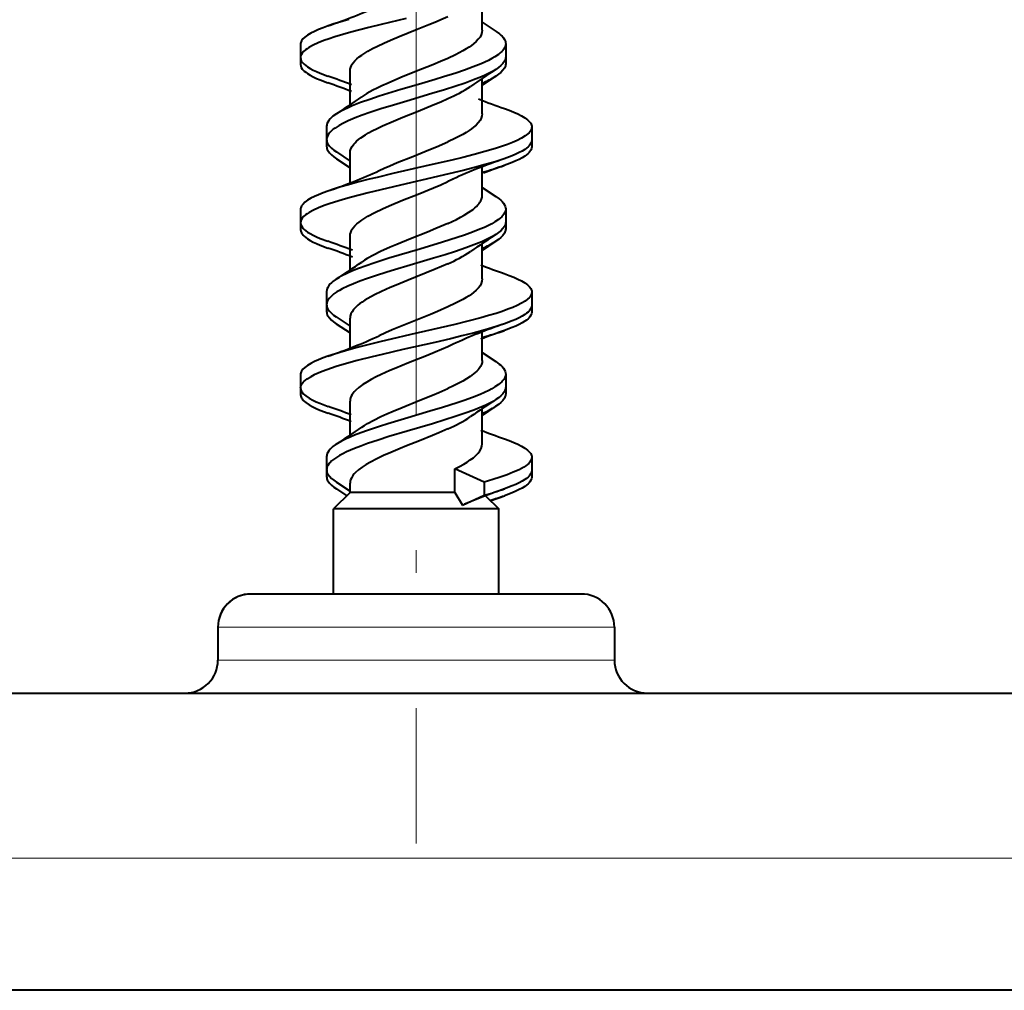
# Model space of a CAD drawing. Extents: x 0 to 420, y 0 to 297.
# Drawn here: x 98 to 106, y 21 to 29 of the extents above; entities that cross this region are included whole.
import ezdxf

# ---------------------------------------------------------------- set-up
doc = ezdxf.new("R2010")
doc.units = 0
doc.linetypes.add('DASHDOT', pattern=[18.5, 12, -3, 0.5, -3])

msp = doc.modelspace()

# ---------------------------------------------------------------- linework, layer by layer
at = {"color": 7, "linetype": 'DASHDOT', "lineweight": 18, "ltscale": 0.34185}
msp.add_line((101.304688, 35.942451), (101.304688, 22.268448), dxfattribs=at)
at = {"color": 7, "lineweight": 40}
for p, q in [((101.804688, 28.426369), (101.804688, 28.636826)), ((101.803452, 28.48661), (101.908928, 28.417166)), ((100.429672, 28.318604), (100.429672, 28.218605)), ((101.982346, 28.323814), (101.982346, 28.223818)), ((100.429718, 28.269606), (100.429672, 28.267519)), ((100.429672, 28.267519), (100.429672, 28.167519)), ((101.982346, 28.221212), (101.982346, 28.172731)), ((100.804688, 27.862196), (100.804688, 28.118187)), ((101.908623, 28.079041), (101.803558, 28.009834)), ((101.804688, 27.794195), (101.804688, 28.06041)), ((100.804688, 27.862156), (100.804688, 28.011829)), ((100.627174, 27.698776), (100.627174, 27.598776)), ((100.627174, 27.64769), (100.627174, 27.547691)), ((102.179848, 27.693743), (102.179848, 27.593742)), ((102.179848, 27.589724), (102.179848, 27.542656)), ((100.70105, 27.504879), (100.805908, 27.435772)), ((100.804688, 27.275585), (100.804688, 27.496225)), ((100.70105, 27.453794), (100.805977, 27.38464)), ((100.804688, 27.275564), (100.804688, 27.435371)), ((101.804688, 27.176184), (101.804688, 27.386742)), ((101.583618, 27.298292), (101.544403, 27.279997)), ((101.803467, 27.236593), (101.908401, 27.16744)), ((100.429688, 27.068617), (100.429688, 26.968616)), ((101.982231, 27.073584), (101.982231, 26.973581)), ((100.429726, 27.019356), (100.429688, 27.01753)), ((100.429688, 27.01753), (100.429688, 26.91753)), ((101.982231, 26.972782), (101.982231, 26.922495)), ((100.804688, 26.612003), (100.804688, 26.868132)), ((101.908684, 26.828876), (101.803543, 26.759626)), ((100.804688, 26.611963), (100.804688, 26.761696)), ((101.804688, 26.544043), (101.804688, 26.810223)), ((100.627014, 26.44862), (100.627014, 26.348621)), ((100.62706, 26.399767), (100.627014, 26.397535)), ((100.627014, 26.397535), (100.627014, 26.297535)), ((102.17984, 26.443489), (102.17984, 26.343489)), ((102.17984, 26.342505), (102.17984, 26.292404)), ((100.700439, 26.255295), (100.805931, 26.185839)), ((100.804688, 26.025429), (100.804688, 26.246)), ((100.700439, 26.204208), (100.806, 26.134706)), ((100.804688, 26.025406), (100.804688, 26.185461)), ((101.804688, 25.926153), (101.804688, 26.136799)), ((101.584152, 26.048698), (101.544403, 26.030191)), ((101.803474, 25.986502), (101.908585, 25.917257)), ((100.429672, 25.818621), (100.429688, 25.802952)), ((100.429688, 25.802952), (100.429688, 25.718546)), ((101.982193, 25.823711), (101.982193, 25.723711)), ((100.429688, 25.768709), (100.429672, 25.767534)), ((100.429672, 25.767534), (100.429688, 25.751865)), ((100.429688, 25.751865), (100.429688, 25.667459)), ((101.982193, 25.721821), (101.982193, 25.672625)), ((100.804688, 25.36194), (100.804688, 25.618067)), ((101.908607, 25.579105), (101.803543, 25.509893)), ((101.804688, 25.294256), (101.804688, 25.56048)), ((100.804688, 25.3619), (100.804688, 25.511875)), ((100.627068, 25.19873), (100.627068, 25.098732)), ((102.179817, 25.193628), (102.179817, 25.093632)), ((100.627121, 25.150276), (100.627068, 25.147646)), ((100.627068, 25.147646), (100.627068, 25.047646)), ((101.598587, 24.927952), (101.598587, 25.106594)), ((101.819, 25.006113), (101.598587, 25.106594)), ((102.179817, 25.091593), (102.179817, 25.042545)), ((100.700729, 25.005142), (100.805389, 24.936209)), ((100.804688, 24.927952), (100.804688, 24.996317)), ((101.819, 25.006113), (101.819, 24.906113)), ((100.804688, 24.927952), (100.679688, 24.802952)), ((100.700729, 24.954058), (100.779572, 24.902365)), ((100.804688, 24.927889), (100.804688, 24.935963)), ((101.544403, 24.927952), (100.804688, 24.927952)), ((101.598587, 24.927952), (101.544403, 24.927952)), ((101.598587, 24.927952), (101.655289, 24.83148)), ((101.655289, 24.83148), (101.819, 24.906113)), ((101.83255, 24.900097), (101.929688, 24.802952)), ((101.864807, 24.86393), (101.971954, 24.902573)), ((101.655289, 24.83148), (101.671471, 24.838211)), ((101.604332, 24.802952), (100.679688, 24.802952)), ((100.679688, 24.158197), (100.679688, 24.802952)), ((100.679688, 24.158197), (100.679688, 24.751865)), ((101.929688, 24.802952), (101.604332, 24.802952)), ((101.929688, 24.158197), (101.929688, 24.802952)), ((101.903976, 24.158197), (100.054688, 24.158197)), ((102.554688, 24.158197), (101.903976, 24.158197)), ((99.804688, 23.908197), (99.804688, 23.658197)), ((99.804688, 23.908197), (99.804688, 23.658197)), ((102.804688, 23.908197), (102.804688, 23.658197)), ((94.854691, 23.408197), (190.354691, 23.408197)), ((190.354691, 21.158197), (94.854691, 21.158197))]:
    msp.add_line(p, q, dxfattribs=at)
at = {"color": 7, "lineweight": 18}
for p, q in [((102.804688, 23.908197), (99.804688, 23.908197)), ((102.804688, 23.658197), (99.804688, 23.658197)), ((190.354691, 22.158197), (94.854691, 22.158197))]:
    msp.add_line(p, q, dxfattribs=at)
at = {"color": 7, "lineweight": 40}
for points in [[(101.230247, 28.514166), (101.040001, 28.469967), (100.946739, 28.44725), (100.878197, 28.429794), (100.811317, 28.411894), (100.74926, 28.394243), (100.689827, 28.376038), (100.647453, 28.361992), (100.60733, 28.347561), (100.563881, 28.330183), (100.524826, 28.312183), (100.493004, 28.294704), (100.479095, 28.28574), (100.46669, 28.276634), (100.452675, 28.26429), (100.441803, 28.251743), (100.434288, 28.239037), (100.430832, 28.22884), (100.429672, 28.218605)], [(100.795181, 28.507416), (100.727341, 28.487701), (100.68148, 28.473352), (100.637688, 28.458593)], [(100.804688, 28.118187), (100.805862, 28.131783), (100.809357, 28.145353), (100.815155, 28.158886), (100.820969, 28.169003), (100.828018, 28.179085), (100.840813, 28.194136), (100.856155, 28.209087), (100.873505, 28.223625), (100.892998, 28.238052), (100.915413, 28.252972), (100.939796, 28.267765), (100.974274, 28.286898), (101.011436, 28.305853), (101.060059, 28.328854), (101.111496, 28.351664), (101.17662, 28.379082), (101.311699, 28.43343), (101.401741, 28.469509), (101.445808, 28.487577), (101.509918, 28.514814), (101.544403, 28.530149)], [(100.637688, 28.458593), (100.600601, 28.445007), (100.565834, 28.431015), (100.535393, 28.417347), (100.507858, 28.403286), (100.483124, 28.388447), (100.462486, 28.373219), (100.448425, 28.359833), (100.438103, 28.346228), (100.434433, 28.339359), (100.431793, 28.33246), (100.430199, 28.325539), (100.429672, 28.318604)], [(101.804688, 28.426369), (101.802803, 28.409067), (101.79718, 28.391788), (101.787903, 28.37458), (101.775116, 28.357479), (101.759018, 28.340521), (101.739822, 28.32373), (101.723557, 28.31126), (101.705803, 28.298903), (101.682716, 28.284231), (101.657845, 28.269712), (101.603539, 28.241135), (101.544403, 28.21315)], [(101.908928, 28.417166), (101.934265, 28.399128), (101.945221, 28.3899), (101.954933, 28.380545), (101.965759, 28.367884), (101.974007, 28.355038), (101.9795, 28.342049), (101.981636, 28.332945), (101.982346, 28.323814)], [(101.982346, 28.323814), (101.980736, 28.310104), (101.975945, 28.296448), (101.968063, 28.282904), (101.960861, 28.273592), (101.952324, 28.264374), (101.940849, 28.253822), (101.927795, 28.243429), (101.899742, 28.224529), (101.876625, 28.211151), (101.851532, 28.198074), (101.824699, 28.18528), (101.796333, 28.172749), (101.735802, 28.148407), (101.671326, 28.124928), (101.60408, 28.102198), (101.511688, 28.072868), (101.449089, 28.053806), (101.322937, 28.01643), (101.188705, 27.976881), (101.122223, 27.95689), (101.024246, 27.926302), (100.95298, 27.902674), (100.884598, 27.878262), (100.82029, 27.852886), (100.790123, 27.839783), (100.761566, 27.826366), (100.734879, 27.812616), (100.700829, 27.792522)], [(100.429672, 28.218605), (100.431221, 28.20676), (100.435844, 28.194969), (100.443451, 28.183271), (100.45002, 28.17564), (100.457771, 28.168079), (100.469299, 28.158533), (100.482544, 28.149128), (100.502907, 28.136671), (100.525833, 28.124496), (100.551041, 28.112606), (100.578239, 28.101002), (100.637596, 28.078613)], [(100.429672, 28.167519), (100.431221, 28.155676), (100.435844, 28.143883), (100.443451, 28.132187), (100.45002, 28.124556), (100.457771, 28.116993), (100.469299, 28.107449), (100.482544, 28.098043), (100.502907, 28.085587), (100.525833, 28.07341), (100.551041, 28.061522), (100.578239, 28.049917), (100.637596, 28.027527)], [(101.544403, 28.21315), (101.488846, 28.188711), (101.430344, 28.164206), (101.308517, 28.115133), (101.188911, 28.067129), (101.091728, 28.026161), (101.04554, 28.005346), (101.010345, 27.98856), (100.976891, 27.971582), (100.932365, 27.946749), (100.893021, 27.921448)], [(101.982346, 28.223818), (101.981766, 28.21558), (101.980026, 28.207354), (101.977097, 28.199043), (101.973022, 28.190773), (101.961632, 28.174498), (101.946167, 28.158504), (101.928764, 28.144157), (101.908623, 28.130127)], [(101.982346, 28.172731), (101.981766, 28.164495), (101.980026, 28.156269), (101.977097, 28.147959), (101.973022, 28.139687), (101.961632, 28.123413), (101.946167, 28.10742), (101.928764, 28.093071), (101.908623, 28.079041)], [(101.908623, 28.130127), (101.886261, 28.116543), (101.861778, 28.103266), (101.831581, 28.088469), (101.799301, 28.074026), (101.739334, 28.049763), (101.675613, 28.026428), (101.598305, 28.000305), (101.518837, 27.975075), (101.424225, 27.946354), (101.233215, 27.890053), (101.107323, 27.852341), (101.04554, 27.833111), (100.955292, 27.803478), (100.897453, 27.783028), (100.842224, 27.761885), (100.790459, 27.739935), (100.754539, 27.722874), (100.721695, 27.70525), (100.691109, 27.686016), (100.677612, 27.676138), (100.665466, 27.66609), (100.651596, 27.652445), (100.640625, 27.63855), (100.63279, 27.624447), (100.628586, 27.611645), (100.627174, 27.598776)], [(100.804688, 27.496225), (100.806351, 27.512508), (100.811455, 27.52906), (100.820221, 27.545971), (100.832703, 27.563152), (100.842789, 27.574419), (100.854279, 27.585613), (100.869171, 27.598427), (100.885735, 27.611141), (100.920746, 27.634611), (100.945038, 27.649088), (100.97097, 27.663416), (101.009026, 27.682917), (101.049347, 27.702133), (101.132957, 27.738937), (101.202919, 27.767839), (101.31884, 27.814167), (101.434288, 27.86071), (101.490334, 27.884266), (101.544403, 27.908112)], [(100.700829, 27.792522), (100.675438, 27.774435), (100.664444, 27.765175), (100.654709, 27.755779), (100.643829, 27.743057), (100.635551, 27.730146), (100.630035, 27.717091), (100.627892, 27.707945), (100.627174, 27.698776)], [(101.804688, 27.794195), (101.802803, 27.776886), (101.797173, 27.759598), (101.787865, 27.742363), (101.775017, 27.72522), (101.758797, 27.708195), (101.739441, 27.691319), (101.723022, 27.678776), (101.705109, 27.666349), (101.682175, 27.651806), (101.657501, 27.637419), (101.603539, 27.609016), (101.544403, 27.581013)], [(101.97258, 27.833363), (102.009583, 27.819809), (102.044296, 27.805841), (102.074371, 27.792337), (102.101616, 27.778435), (102.126289, 27.763657), (102.146904, 27.748474), (102.161003, 27.735086), (102.171364, 27.721458), (102.175056, 27.714575), (102.177711, 27.707653), (102.179314, 27.700706), (102.179848, 27.693743)], [(102.179848, 27.693743), (102.178368, 27.682163), (102.17395, 27.670624), (102.166679, 27.659172), (102.159431, 27.650665), (102.150719, 27.642246), (102.129234, 27.625711), (102.101097, 27.608648), (102.068283, 27.592125), (102.033333, 27.57688), (101.995445, 27.562124), (101.951073, 27.546455), (101.904366, 27.5313), (101.825287, 27.50782), (101.742897, 27.485359), (101.658348, 27.463757), (101.574478, 27.443323), (101.403725, 27.403545), (101.129425, 27.340954), (101.008614, 27.312464), (100.949272, 27.297955), (100.862114, 27.275713), (100.792252, 27.256775), (100.724945, 27.237192), (100.68029, 27.2232), (100.637558, 27.208792)], [(100.627174, 27.598776), (100.627769, 27.590454), (100.629532, 27.58215), (100.632484, 27.573822), (100.636581, 27.565544), (100.648041, 27.549217), (100.663567, 27.533199), (100.680962, 27.518869), (100.70105, 27.504879)], [(101.025124, 27.363678), (101.063828, 27.381691), (101.104454, 27.399666), (101.161057, 27.423615), (101.278564, 27.471109), (101.400475, 27.519844), (101.459831, 27.544273), (101.544403, 27.581013)], [(102.179848, 27.593742), (102.178291, 27.581875), (102.173653, 27.570051), (102.166023, 27.558321), (102.159424, 27.550657), (102.151634, 27.543064), (102.140076, 27.533503), (102.126816, 27.524088), (102.106377, 27.511589), (102.083374, 27.499388), (102.058121, 27.487488), (102.030907, 27.475883), (101.971596, 27.453524)], [(100.627174, 27.547691), (100.627769, 27.53937), (100.629532, 27.531063), (100.632484, 27.522738), (100.636581, 27.514458), (100.648041, 27.498133), (100.663567, 27.482115), (100.680962, 27.467785), (100.70105, 27.453794)], [(102.179848, 27.542656), (102.178291, 27.530788), (102.173653, 27.518965), (102.166023, 27.507236), (102.159424, 27.499571), (102.151634, 27.491978), (102.140076, 27.482418), (102.126816, 27.473001), (102.106377, 27.460503), (102.083374, 27.448303), (102.058121, 27.436401), (102.030907, 27.424799), (101.971596, 27.402437)], [(101.971596, 27.453524), (101.901749, 27.430481), (101.827713, 27.408503), (101.745399, 27.386017), (101.660767, 27.364361), (101.520058, 27.330446), (101.424332, 27.308266), (101.22998, 27.264021), (101.036713, 27.219196), (100.942169, 27.196188), (100.872734, 27.178499), (100.805008, 27.16033), (100.744049, 27.142918), (100.685593, 27.124918), (100.645889, 27.111698), (100.608109, 27.098104), (100.565758, 27.081223), (100.527443, 27.063702), (100.494919, 27.046043), (100.480667, 27.036964), (100.467918, 27.027729), (100.453491, 27.015188), (100.442261, 27.002419), (100.434479, 26.98947), (100.430893, 26.979063), (100.429688, 26.968616)], [(100.804688, 26.868132), (100.805878, 26.881819), (100.80941, 26.895485), (100.815254, 26.909109), (100.821121, 26.919289), (100.828224, 26.92943), (100.841103, 26.944553), (100.856514, 26.959558), (100.873909, 26.974121), (100.89341, 26.988548), (100.91581, 27.003445), (100.940132, 27.018188), (100.992615, 27.046631), (101.050766, 27.074724), (101.099655, 27.096613), (101.202553, 27.139668), (101.318939, 27.18618), (101.43515, 27.233004), (101.49099, 27.256453), (101.544403, 27.279997)], [(100.637558, 27.208792), (100.600601, 27.195251), (100.565903, 27.181282), (100.535675, 27.167704), (100.508278, 27.153711), (100.483505, 27.138863), (100.462791, 27.123596), (100.448631, 27.110142), (100.438217, 27.096451), (100.434509, 27.089533), (100.431839, 27.082581), (100.430229, 27.075605), (100.429688, 27.068617)], [(101.544403, 26.963171), (101.609695, 26.994165), (101.640228, 27.009979), (101.669006, 27.02602), (101.704163, 27.047743), (101.73497, 27.069799), (101.748543, 27.080936), (101.760788, 27.092138), (101.771576, 27.103334), (101.780945, 27.114588), (101.787727, 27.124189), (101.793411, 27.133829), (101.799644, 27.147888), (101.803421, 27.162014), (101.804688, 27.176184)], [(101.908401, 27.16744), (101.933907, 27.149275), (101.944939, 27.139984), (101.954712, 27.130562), (101.965607, 27.117815), (101.973892, 27.104889), (101.979393, 27.091827), (101.981522, 27.082714), (101.982231, 27.073584)], [(101.982231, 27.073584), (101.980614, 27.059797), (101.975792, 27.046095), (101.967896, 27.032537), (101.960739, 27.023279), (101.952263, 27.014128), (101.940796, 27.003574), (101.927765, 26.993198), (101.899918, 26.97444), (101.877541, 26.961464), (101.85331, 26.948792), (101.82151, 26.93368), (101.787643, 26.918962), (101.730568, 26.89637), (101.670235, 26.874565), (101.616226, 26.856283), (101.504509, 26.820852), (101.332397, 26.769472), (101.176315, 26.72337), (101.098541, 26.699747), (100.984451, 26.663256), (100.925842, 26.643129), (100.869698, 26.62248), (100.823372, 26.603996), (100.780113, 26.585011), (100.737823, 26.564005), (100.718567, 26.553234), (100.700722, 26.542267)], [(101.982231, 26.973581), (101.981644, 26.965275), (101.979889, 26.956989), (101.976936, 26.948654), (101.972839, 26.940371), (101.961418, 26.924088), (101.945969, 26.908131), (101.928665, 26.893877), (101.908684, 26.879963)], [(100.429688, 26.968616), (100.431267, 26.956661), (100.435966, 26.944759), (100.44368, 26.93297), (100.450317, 26.925301), (100.458138, 26.917709), (100.469772, 26.908112), (100.483101, 26.898674), (100.50351, 26.886219), (100.526436, 26.874069), (100.551582, 26.862225), (100.578651, 26.850681), (100.637581, 26.828457)], [(100.429688, 26.91753), (100.431267, 26.905575), (100.435966, 26.893675), (100.44368, 26.881884), (100.450317, 26.874214), (100.458138, 26.866623), (100.469772, 26.857027), (100.483101, 26.847588), (100.50351, 26.835133), (100.526436, 26.822983), (100.551582, 26.81114), (100.578651, 26.799597), (100.637581, 26.77737)], [(101.544403, 26.963171), (101.454086, 26.924162), (101.390953, 26.89834), (101.262253, 26.84696), (101.15757, 26.804398), (101.106888, 26.782869), (101.034325, 26.75008), (100.982246, 26.724274), (100.934761, 26.697998), (100.913086, 26.684675), (100.89299, 26.67123)], [(101.982231, 26.922495), (101.981644, 26.914188), (101.979889, 26.905903), (101.976936, 26.89757), (101.972839, 26.889286), (101.961418, 26.873001), (101.945969, 26.857046), (101.928665, 26.842793), (101.908684, 26.828876)], [(101.908684, 26.879963), (101.886772, 26.866644), (101.862854, 26.85364), (101.832916, 26.838932), (101.800941, 26.824598), (101.742233, 26.800806), (101.679787, 26.777908), (101.603256, 26.752028), (101.524223, 26.726933), (101.436798, 26.700357), (101.259079, 26.647921), (101.14093, 26.612726), (101.082657, 26.594845), (100.997025, 26.567457), (100.936226, 26.546822), (100.87738, 26.525436), (100.831741, 26.507479), (100.788544, 26.488888), (100.744125, 26.46734), (100.723824, 26.456268), (100.705017, 26.445004), (100.682533, 26.429695), (100.663376, 26.41407), (100.647919, 26.398146), (100.636444, 26.381817), (100.632339, 26.373528), (100.629379, 26.365204), (100.627609, 26.356907), (100.627014, 26.348621)], [(101.544403, 26.658211), (101.497406, 26.637495), (101.448639, 26.616899), (101.381622, 26.589542), (101.24543, 26.535137), (101.152908, 26.497389), (101.108124, 26.478371), (101.043678, 26.449493), (100.989349, 26.422987), (100.939651, 26.395912), (100.916916, 26.382147), (100.895828, 26.368231), (100.879387, 26.356342), (100.864357, 26.344357), (100.846664, 26.328232), (100.831848, 26.31196), (100.820099, 26.295568), (100.811577, 26.279087), (100.806419, 26.26255), (100.804688, 26.246)], [(100.700722, 26.542267), (100.675194, 26.524073), (100.664162, 26.514778), (100.654411, 26.505363), (100.643555, 26.492641), (100.635307, 26.479761), (100.629837, 26.466764), (100.627724, 26.457699), (100.627014, 26.44862)], [(101.804688, 26.544043), (101.802811, 26.526764), (101.797226, 26.509542), (101.787994, 26.492395), (101.775238, 26.475332), (101.759087, 26.458357), (101.739738, 26.441481), (101.723267, 26.428904), (101.705261, 26.416416), (101.682266, 26.401859), (101.657463, 26.38743), (101.603264, 26.358984), (101.544403, 26.331179)], [(101.971695, 26.583668), (102.008835, 26.570055), (102.043694, 26.556019), (102.074097, 26.54236), (102.101616, 26.528296), (102.126419, 26.513397), (102.147102, 26.498102), (102.161148, 26.484699), (102.17144, 26.471085), (102.175095, 26.464216), (102.177727, 26.457321), (102.179314, 26.450409), (102.17984, 26.443489)], [(102.17984, 26.443489), (102.178368, 26.431938), (102.173973, 26.420448), (102.166763, 26.409069), (102.159592, 26.400627), (102.150978, 26.392281), (102.129776, 26.375912), (102.102173, 26.359106), (102.070015, 26.342836), (102.035873, 26.327866), (101.99884, 26.31336), (101.955185, 26.297861), (101.909134, 26.282852), (101.852058, 26.265623), (101.792831, 26.248926), (101.696098, 26.223471), (101.596848, 26.198944), (101.487053, 26.172985), (101.264305, 26.121986), (101.114769, 26.087605), (101.040245, 26.070038), (100.92984, 26.043034), (100.848244, 26.021931), (100.769295, 26.000114), (100.701416, 25.979757), (100.637596, 25.958611)], [(100.627014, 26.348621), (100.627602, 26.340363), (100.629349, 26.332125), (100.632286, 26.323812), (100.636383, 26.31555), (100.647766, 26.299324), (100.663193, 26.283413), (100.680466, 26.269192), (100.700439, 26.255295)], [(101.544403, 26.331179), (101.467087, 26.297546), (101.412384, 26.274929), (101.299271, 26.229509), (101.174744, 26.179298), (101.123062, 26.157633), (101.07309, 26.135778), (101.025436, 26.113699)], [(102.17984, 26.343489), (102.178268, 26.331564), (102.173592, 26.319706), (102.165916, 26.307968), (102.159317, 26.300339), (102.15155, 26.292788), (102.139954, 26.283228), (102.126656, 26.273821), (102.106339, 26.261431), (102.083488, 26.249336), (102.058426, 26.237539), (102.03141, 26.226034), (101.972542, 26.203854)], [(100.627014, 26.297535), (100.627602, 26.289276), (100.629349, 26.281038), (100.632286, 26.272726), (100.636383, 26.264463), (100.647766, 26.24824), (100.663193, 26.232327), (100.680466, 26.218105), (100.700439, 26.204208)], [(102.17984, 26.292404), (102.178268, 26.280478), (102.173592, 26.268621), (102.165916, 26.256884), (102.159317, 26.249254), (102.15155, 26.241703), (102.139954, 26.232141), (102.126656, 26.222734), (102.106339, 26.210344), (102.083488, 26.198252), (102.058426, 26.186455), (102.03141, 26.17495), (101.972542, 26.152767)], [(101.972542, 26.203854), (101.926254, 26.188297), (101.877754, 26.173218), (101.80809, 26.15313), (101.735939, 26.133728), (101.650665, 26.112085), (101.563568, 26.090969), (101.445267, 26.063301), (101.204185, 26.00824), (101.048744, 25.972061), (100.972038, 25.953527), (100.859344, 25.924879), (100.777763, 25.902542), (100.700012, 25.879322), (100.627632, 25.855076), (100.594048, 25.842525), (100.562569, 25.829666), (100.533501, 25.816481), (100.507187, 25.802952)], [(101.544403, 26.030191), (101.497467, 26.009468), (101.448776, 25.988871), (101.381897, 25.961536), (101.24559, 25.907076), (101.151634, 25.868748), (101.106071, 25.849377), (101.040604, 25.819952), (101.001678, 25.801125), (100.965088, 25.782087), (100.931526, 25.762993), (100.901108, 25.7437), (100.871719, 25.722242), (100.847137, 25.700579), (100.836578, 25.689432), (100.827446, 25.678242), (100.820099, 25.667517), (100.814148, 25.656761), (100.808907, 25.643883), (100.805748, 25.630978), (100.804688, 25.618067)], [(100.637596, 25.958611), (100.600555, 25.945038), (100.565826, 25.931057), (100.535263, 25.917328), (100.507652, 25.903206), (100.482918, 25.888344), (100.462318, 25.873102), (100.448311, 25.859732), (100.438049, 25.846153), (100.434402, 25.839304), (100.431778, 25.832426), (100.430199, 25.825527), (100.429672, 25.818621)], [(101.804688, 25.926153), (101.803299, 25.911333), (101.79911, 25.896448), (101.792023, 25.881355), (101.781891, 25.865974), (101.773399, 25.85556), (101.763512, 25.845036), (101.739731, 25.82383), (101.71418, 25.804792), (101.685356, 25.786018), (101.657486, 25.769661), (101.627594, 25.753487), (101.587227, 25.73325), (101.544403, 25.713213)], [(101.908585, 25.917257), (101.934067, 25.899097), (101.945076, 25.889824), (101.954803, 25.880428), (101.965652, 25.867729), (101.973892, 25.854868), (101.97937, 25.841883), (101.981491, 25.832806), (101.982193, 25.823711)], [(100.429688, 25.718546), (100.431137, 25.729958), (100.435455, 25.74135), (100.442604, 25.752707), (100.449783, 25.761189), (100.458481, 25.769636), (100.468643, 25.77804), (100.480225, 25.786398), (100.507431, 25.802952)], [(101.982193, 25.823711), (101.980614, 25.810118), (101.975899, 25.796593), (101.968163, 25.78319), (101.961159, 25.774046), (101.95285, 25.764996), (101.941528, 25.754488), (101.928635, 25.744137), (101.90107, 25.725424), (101.878571, 25.712294), (101.854141, 25.69945), (101.82254, 25.684359), (101.788826, 25.669632), (101.730087, 25.646301), (101.667816, 25.62377), (101.614258, 25.605625), (101.503494, 25.570457), (101.408569, 25.541828), (101.2164, 25.485168), (101.089607, 25.446859), (101.027573, 25.427277), (100.937439, 25.397116), (100.886559, 25.378761), (100.837997, 25.359915), (100.805962, 25.346504), (100.775558, 25.3328), (100.741043, 25.315647), (100.709869, 25.297976), (100.700539, 25.292107)], [(100.89283, 25.421043), (100.9133, 25.434717), (100.93541, 25.448275), (100.984047, 25.475084), (101.037674, 25.50152), (101.083748, 25.522566), (101.131783, 25.5434), (101.197952, 25.570875), (101.333435, 25.62513), (101.428802, 25.663578), (101.475677, 25.683134), (101.544403, 25.713213)], [(101.982193, 25.723711), (101.981613, 25.715467), (101.979874, 25.707241), (101.976936, 25.698933), (101.972855, 25.690666), (101.961472, 25.674417), (101.946022, 25.658461), (101.92868, 25.644169), (101.908607, 25.630192)], [(100.450829, 25.674816), (100.459587, 25.666496), (100.469757, 25.658222), (100.494186, 25.641819), (100.523674, 25.625639), (100.548828, 25.613663), (100.576363, 25.601831), (100.637764, 25.578608)], [(101.908607, 25.630192), (101.886597, 25.616812), (101.862534, 25.603724), (101.832558, 25.588985), (101.800499, 25.574596), (101.740524, 25.550272), (101.676582, 25.526834), (101.600159, 25.500996), (101.52124, 25.475933), (101.427155, 25.447361), (101.237854, 25.391518), (101.098175, 25.349525), (101.016632, 25.323757), (100.9375, 25.297146), (100.886269, 25.278656), (100.837234, 25.259605), (100.777405, 25.233665), (100.749832, 25.220213), (100.72419, 25.206415), (100.693565, 25.187483), (100.678535, 25.176661), (100.665154, 25.165659), (100.655823, 25.156818), (100.64769, 25.147879), (100.636383, 25.131708), (100.632309, 25.123434), (100.629372, 25.115114), (100.62764, 25.106924), (100.627068, 25.098732)], [(101.982193, 25.672625), (101.981613, 25.664383), (101.979874, 25.656155), (101.976936, 25.647846), (101.972855, 25.63958), (101.961472, 25.623333), (101.946022, 25.607374), (101.92868, 25.593084), (101.908607, 25.579105)], [(100.450829, 25.62373), (100.459587, 25.615412), (100.469757, 25.607136), (100.494186, 25.590734), (100.523674, 25.574553), (100.548828, 25.562576), (100.576363, 25.550745), (100.637764, 25.527521)], [(101.544403, 25.408197), (101.475914, 25.37826), (101.428421, 25.358473), (101.330742, 25.319078), (101.232071, 25.279654), (101.18335, 25.259848), (101.112206, 25.22994), (101.057816, 25.205791), (101.006508, 25.181393), (100.959076, 25.156693), (100.926544, 25.137938), (100.897034, 25.118956), (100.869576, 25.09864), (100.846313, 25.077965), (100.835876, 25.066881), (100.826828, 25.055691), (100.819992, 25.045624), (100.814354, 25.03548), (100.809013, 25.022482), (100.805771, 25.009407), (100.804688, 24.996317)], [(101.972046, 25.333445), (102.009125, 25.31986), (102.043892, 25.30587), (102.074173, 25.292274), (102.101578, 25.27829), (102.126297, 25.263483), (102.146919, 25.248283), (102.161011, 25.2349), (102.171356, 25.221287), (102.175034, 25.214415), (102.177681, 25.207506), (102.179283, 25.200575), (102.179817, 25.193628)], [(100.700539, 25.292107), (100.675163, 25.274035), (100.664185, 25.264797), (100.65448, 25.255434), (100.643646, 25.242767), (100.635399, 25.229925), (100.629913, 25.216946), (100.627777, 25.207851), (100.627068, 25.19873)], [(101.598587, 25.106594), (101.633095, 25.124155), (101.66539, 25.141914), (101.691025, 25.157295), (101.714569, 25.172825), (101.737457, 25.189816), (101.75737, 25.206955), (101.774048, 25.22422), (101.787277, 25.241587), (101.796875, 25.259026), (101.802704, 25.27651), (101.804688, 25.294256)], [(102.179817, 25.193628), (102.17804, 25.180954), (102.172745, 25.168337), (102.164047, 25.155832), (102.156197, 25.147335), (102.146896, 25.138927), (102.13414, 25.129105), (102.119606, 25.119438), (102.102127, 25.109203), (102.082916, 25.099157), (102.039963, 25.07963), (101.992149, 25.060915), (101.940384, 25.0429), (101.885101, 25.025396), (101.819, 25.006113)], [(100.627068, 25.098732), (100.627647, 25.090509), (100.629379, 25.082298), (100.632309, 25.073996), (100.636383, 25.065731), (100.647758, 25.049477), (100.663208, 25.033499), (100.680595, 25.019165), (100.700729, 25.005142)], [(100.627068, 25.047646), (100.627647, 25.039425), (100.629379, 25.031214), (100.632309, 25.022911), (100.636383, 25.014645), (100.647758, 24.99839), (100.663208, 24.982414), (100.680595, 24.968081), (100.700729, 24.954058)], [(102.179817, 25.093632), (102.178268, 25.081808), (102.173653, 25.070028), (102.166061, 25.058342), (102.159508, 25.050714), (102.151764, 25.043154), (102.140251, 25.033613), (102.127022, 25.02421), (102.106667, 25.011744), (102.083725, 24.999561), (102.058517, 24.987665), (102.031319, 24.976055), (101.971954, 24.953659)], [(102.179817, 25.042545), (102.178268, 25.030722), (102.173653, 25.018944), (102.166061, 25.007257), (102.159508, 24.99963), (102.151764, 24.992069), (102.140251, 24.982527), (102.127022, 24.973124), (102.106667, 24.960659), (102.083725, 24.948477), (102.058517, 24.936579), (102.031319, 24.924969), (101.971954, 24.902573)]]:
    msp.add_lwpolyline(points, dxfattribs=at)
for centre, radius, start, end in [((99.367157, 32.214367), 3.964516, 288.690093, 294.730869), ((100.481316, 28.166607), 0.051678, 149.214594, 178.989533), ((105.351196, 22.786978), 6.356109, 122.793578, 124.880228), ((98.687798, 22.504509), 5.905266, 68.880962, 70.7204), ((98.687798, 22.453423), 5.905266, 68.880962, 70.7204), ((101.522438, 28.700682), 0.731922, 292.679668, 301.849853), ((101.109619, 28.922773), 1.103635, 293.195149, 303.360783), ((97.228767, 33.178791), 6.408334, 302.806363, 304.875664), ((103.868698, 33.266186), 5.754182, 248.68392, 250.760427), ((100.690857, 27.547144), 0.063698, 155.815179, 179.507726), ((103.245049, 23.691187), 3.971672, 108.699578, 114.730717), ((99.356384, 30.997734), 3.999281, 288.682136, 294.664357), ((101.111992, 29.898415), 2.6399, 285.211956, 289.003537), ((103.997383, 21.620646), 6.126402, 109.309104, 110.863608), ((100.481506, 26.916622), 0.05185, 149.352905, 178.994738), ((98.705132, 21.301563), 5.854974, 68.803583, 70.728057), ((105.363945, 21.516684), 6.379903, 122.791447, 124.869737), ((101.524048, 27.448284), 0.729207, 292.63116, 301.838883), ((98.705383, 21.25116), 5.854247, 68.80264, 70.728146), ((101.115456, 27.664772), 1.09389, 293.08144, 303.337307), ((97.26046, 31.881756), 6.351787, 302.793928, 304.882344), ((103.917015, 32.14426), 5.891034, 248.873799, 250.718087), ((100.69043, 26.29698), 0.06343, 155.721032, 179.499229), ((103.245308, 22.437428), 3.975321, 108.671335, 114.702017), ((103.923279, 20.570095), 5.913664, 109.260788, 111.106353), ((101.1147, 28.646597), 2.637299, 285.166316, 288.982555), ((99.368706, 29.713581), 3.963178, 288.671296, 294.712722), ((100.478752, 25.71899), 0.049078, 180.520742, 204.743393), ((100.481255, 25.666542), 0.051601, 149.171072, 178.981132), ((100.478752, 25.667906), 0.049078, 180.520742, 204.743393), ((100.510109, 25.734566), 0.084127, 205.438734, 225.227131), ((100.510109, 25.683479), 0.084127, 205.438734, 225.227131), ((105.349197, 20.290161), 6.35241, 122.793756, 124.883001), ((98.68428, 19.995022), 5.915432, 68.898939, 70.717012), ((101.522034, 26.201399), 0.732682, 292.688397, 301.84861), ((98.684525, 19.944603), 5.914724, 68.898044, 70.717094), ((101.113457, 26.415888), 1.095718, 293.154332, 303.384275), ((97.254387, 30.642799), 6.36439, 302.783867, 304.868233), ((103.920853, 30.907124), 5.904538, 248.890021, 250.728079), ((100.690399, 25.047094), 0.06335, 155.680748, 179.501661), ((103.526749, 20.448622), 4.76567, 109.040774, 112.911565), ((101.14341, 27.353544), 2.538925, 285.431758, 289.04697), ((101.229637, 27.036201), 2.259089, 286.321418, 289.183485), ((100.054688, 23.908197), 0.25, 90.000003, 179.999995), ((100.054688, 23.908197), 0.25, 90.000003, 180.000005), ((102.554688, 23.908197), 0.25, 0, 90.000003), ((99.554688, 23.658197), 0.25, 269.999997, 0), ((99.554688, 23.658197), 0.25, 269.999997, 360), ((103.054688, 23.658197), 0.25, 180.000005, 269.999997)]:
    msp.add_arc(centre, radius, start, end, dxfattribs=at)

doc.saveas('drawing.dxf')
